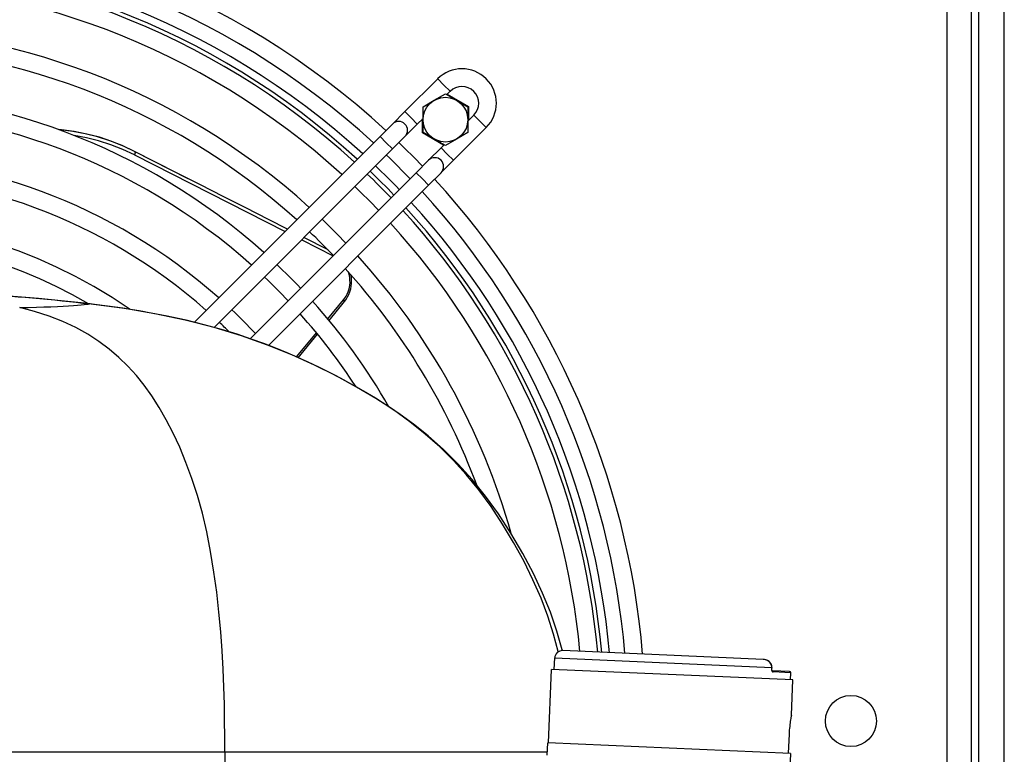
# Model space of a CAD drawing. Units: millimetres. Extents: x -2210 to 4997, y -188 to 3588.
# Drawn here: x 4127 to 4281, y 2436 to 2551 of the extents above; entities that cross this region are included whole.
import ezdxf

# ---------------------------------------------------------------- set-up
doc = ezdxf.new("R2010")
doc.units = ezdxf.units.MM
doc.header["$LTSCALE"] = 19.36
doc.layers.get('0').update_dxf_attribs({"linetype": 'CONTINUOUS'})

msp = doc.modelspace()

# ---------------------------------------------------------------- linework, layer by layer
at = {"color": 7, "linetype": 'Continuous'}
for p, q in [((4277.05, 2325.63), (4277.05, 2693.63)), ((4272.05, 2571.93), (4272.05, 2325.63)), ((4192.39, 2541.26), (4187.26, 2536.14)), ((4194.33, 2539.32), (4193.81, 2538.8)), ((4190.1, 2536.9), (4191.85, 2537.91)), ((4191.85, 2537.91), (4193.6, 2538.92)), ((4193.6, 2538.92), (4195.35, 2537.91)), ((4193.88, 2538.87), (4197.2, 2536.95)), ((4195.35, 2537.91), (4197.1, 2536.9)), ((4187.26, 2536.14), (4185.31, 2534.19)), ((4190.1, 2534.88), (4190.1, 2536.9)), ((4197.1, 2536.9), (4197.1, 2534.88)), ((4197.2, 2536.95), (4197.2, 2534.76)), ((4190.1, 2535.09), (4189.2, 2534.19)), ((4190, 2532.8), (4190, 2534.99)), ((4190.1, 2532.86), (4190.1, 2534.88)), ((4197.1, 2534.67), (4198.04, 2535.61)), ((4197.1, 2534.88), (4197.1, 2532.86)), ((4185.32, 2534.19), (4183.37, 2532.25)), ((4189.2, 2534.19), (4187.27, 2532.26)), ((4191.85, 2531.85), (4190.1, 2532.86)), ((4194.86, 2528.54), (4199.99, 2533.66)), ((4197.1, 2532.86), (4195.35, 2531.85)), ((4183.37, 2532.25), (4154.32, 2503.2)), ((4187.26, 2532.25), (4185.32, 2530.3)), ((4193.32, 2530.89), (4190, 2532.8)), ((4193.6, 2530.84), (4191.85, 2531.85)), ((4195.35, 2531.85), (4193.6, 2530.84)), ((4148.16, 2528.3), (4144.95, 2529.93)), ((4153.35, 2525.65), (4144.95, 2529.93)), ((4185.32, 2530.3), (4157.4, 2502.39)), ((4190.97, 2528.54), (4192.92, 2530.48)), ((4192.92, 2530.48), (4193.39, 2530.96)), ((4189.03, 2526.59), (4190.97, 2528.54)), ((4192.92, 2526.6), (4194.86, 2528.54)), ((4163.06, 2500.62), (4189.03, 2526.59)), ((4190.97, 2524.65), (4192.92, 2526.59)), ((4165.9, 2499.58), (4190.97, 2524.65)), ((4175.25, 2514.5), (4171.45, 2516.44)), ((4177.81, 2506.43), (4178.06, 2506.77)), ((4178.06, 2506.77), (4178.3, 2507.15)), ((4137.59, 2506.12), (4136.08, 2506.3)), ((4136.89, 2506.2), (4137.91, 2506.08)), ((4138.03, 2506.07), (4137.59, 2506.12)), ((4137.76, 2506.1), (4137.59, 2506.12)), ((4142.99, 2505.41), (4137.76, 2506.1)), ((4137.91, 2506.08), (4137.76, 2506.1)), ((4145.68, 2504.98), (4142.99, 2505.41)), ((4175.39, 2503.49), (4177.8, 2506.43)), ((4146.51, 2504.84), (4145.68, 2504.98)), ((4170.58, 2497.65), (4173.61, 2501.33)), ((4211.89, 2451.82), (4211.86, 2451.96)), ((4243.34, 2450.47), (4211.95, 2451.84)), ((4210.62, 2448.89), (4210.7, 2450.69)), ((4209.72, 2437.42), (4210.22, 2448.91)), ((4247.98, 2447.26), (4210.22, 2448.91)), ((4244.68, 2448.91), (4244.69, 2449.21)), ((4247.44, 2448.59), (4244.72, 2448.7)), ((4244.74, 2448.7), (4244.74, 2448.7)), ((4247.58, 2447.28), (4247.63, 2448.38)), ((4247.74, 2441.77), (4247.98, 2447.26)), ((4209.53, 2435.48), (4209.62, 2437.43)), ((4247.58, 2435.77), (4209.62, 2437.43)), ((4247.37, 2438.78), (4247.24, 2435.78)), ((4247.58, 2435.77), (4244.61, 2367.63))]:
    msp.add_line(p, q, dxfattribs=at)
at = {"color": 8, "linetype": 'Continuous'}
for p, q in [((4281.05, 2364.13), (4281.05, 2657.13)), ((4275.85, 2559.63), (4275.85, 2325.63)), ((4193.36, 2540.29), (4192.39, 2541.26)), ((4194.33, 2539.32), (4193.36, 2540.29)), ((4188.23, 2535.17), (4187.26, 2536.14)), ((4189.2, 2534.19), (4188.23, 2535.17)), ((4198.04, 2535.61), (4199.01, 2534.64)), ((4199.01, 2534.64), (4199.99, 2533.66)), ((4184.34, 2531.28), (4183.37, 2532.25)), ((4185.32, 2530.3), (4184.34, 2531.28)), ((4192.92, 2530.48), (4193.89, 2529.51)), ((4144.95, 2529.37), (4168.53, 2517.41)), ((4193.89, 2529.51), (4194.86, 2528.54)), ((4189.03, 2526.59), (4190, 2525.62)), ((4190, 2525.62), (4190.97, 2524.65)), ((4171.11, 2516.1), (4176.04, 2513.6)), ((4175.2, 2503.72), (4177.66, 2506.7)), ((4177.66, 2506.7), (4177.88, 2506.99)), ((4137.86, 2506.08), (4137.91, 2506.08)), ((4210.7, 2450.69), (4244.66, 2449.21)), ((4244.66, 2449.21), (4244.65, 2448.91)), ((4244.65, 2448.91), (4244.68, 2448.91)), ((4244.65, 2448.91), (4244.65, 2448.84)), ((4244.69, 2449.21), (4244.66, 2449.21)), ((4244.79, 2448.53), (4244.84, 2448.51)), ((4244.84, 2448.51), (4244.88, 2448.5)), ((4247.63, 2448.38), (4244.88, 2448.5)), ((4020.55, 2436.03), (4159.08, 2436.03)), ((4159.08, 2436.03), (4159.08, 2432.83))]:
    msp.add_line(p, q, dxfattribs=at)
at = {"color": 7, "linetype": 'Continuous'}
for points in [[(4144.95, 2529.93), (4143.32, 2530.71), (4141.4, 2531.48), (4139.46, 2532.13), (4137.49, 2532.64), (4135.52, 2533.02), (4133.55, 2533.28), (4133.1, 2533.31)], [(4168.87, 2517.75), (4165.9, 2519.26), (4162.36, 2521.07), (4158.81, 2522.87), (4155.26, 2524.68), (4151.71, 2526.49), (4148.16, 2528.3)], [(4178.3, 2507.15), (4178.5, 2507.55), (4178.67, 2507.98), (4178.8, 2508.42), (4178.88, 2508.86), (4178.93, 2509.31), (4178.93, 2509.77), (4178.89, 2510.22), (4178.81, 2510.65)], [(4117.92, 2507.73), (4118.64, 2507.7), (4119.4, 2507.66), (4120.18, 2507.62), (4121, 2507.57), (4121.85, 2507.52), (4122.75, 2507.47), (4123.68, 2507.41), (4124.66, 2507.34), (4125.68, 2507.27), (4126.75, 2507.18), (4127.85, 2507.1), (4128.98, 2507)], [(4129.92, 2506.92), (4127.93, 2507.09), (4125.97, 2507.25), (4124.05, 2507.38), (4122.16, 2507.51), (4120.3, 2507.61), (4118.48, 2507.71)], [(4128.98, 2507), (4130.15, 2506.9), (4131.31, 2506.79), (4132.47, 2506.68), (4133.63, 2506.56), (4134.76, 2506.44), (4135.84, 2506.32), (4136.89, 2506.2)], [(4136.08, 2506.3), (4134, 2506.52), (4131.94, 2506.73), (4129.92, 2506.92)], [(4211.86, 2451.96), (4211.04, 2454.89), (4210.02, 2457.85), (4208.8, 2460.84), (4207.37, 2463.91), (4205.71, 2467.05), (4203.86, 2470.2), (4201.89, 2473.21), (4199.87, 2476.01), (4197.79, 2478.6), (4195.62, 2481), (4193.31, 2483.3), (4190.92, 2485.42), (4188.63, 2487.25), (4186.54, 2488.78), (4184.59, 2490.1), (4182.68, 2491.31), (4180.8, 2492.44), (4178.97, 2493.48), (4177.18, 2494.45), (4175.47, 2495.34), (4173.81, 2496.16), (4172.14, 2496.95), (4170.49, 2497.69), (4168.84, 2498.4), (4167.08, 2499.12), (4165.21, 2499.85), (4163.22, 2500.57), (4161.02, 2501.31), (4158.55, 2502.07), (4155.86, 2502.81), (4153.03, 2503.51), (4150.08, 2504.16), (4146.99, 2504.75), (4146.5, 2504.84)], [(4244.67, 2449.48), (4244.62, 2449.62), (4244.56, 2449.76), (4244.48, 2449.89), (4244.38, 2450.01), (4244.26, 2450.12), (4244.13, 2450.22), (4243.99, 2450.3), (4243.83, 2450.37), (4243.67, 2450.42), (4243.5, 2450.45), (4243.34, 2450.47)], [(4244.69, 2449.21), (4244.69, 2449.34), (4244.67, 2449.48)], [(4244.74, 2448.7), (4244.73, 2448.71), (4244.72, 2448.72), (4244.71, 2448.74), (4244.7, 2448.77), (4244.69, 2448.81), (4244.68, 2448.84), (4244.68, 2448.88), (4244.68, 2448.91)], [(4247.71, 2441.62), (4247.69, 2441.51), (4247.67, 2441.37), (4247.64, 2441.2), (4247.6, 2441), (4247.57, 2440.78), (4247.53, 2440.54), (4247.5, 2440.27), (4247.47, 2439.99), (4247.44, 2439.7), (4247.41, 2439.4), (4247.39, 2439.1), (4247.37, 2438.78)], [(4247.74, 2441.77), (4247.74, 2441.75), (4247.73, 2441.7), (4247.71, 2441.62)]]:
    msp.add_lwpolyline(points, dxfattribs=at)
at = {"color": 8, "linetype": 'Continuous'}
for points in [[(4144.95, 2529.93), (4143.02, 2530.84), (4141.09, 2531.59), (4139.15, 2532.21), (4137.22, 2532.69), (4135.29, 2533.05), (4133.38, 2533.28), (4133.13, 2533.3)], [(4144.96, 2529.37), (4143.11, 2530.23), (4141.23, 2530.97), (4139.34, 2531.58), (4137.44, 2532.06), (4135.53, 2532.42), (4135.42, 2532.43)], [(4144.95, 2529.93), (4144.98, 2529.91), (4145, 2529.89), (4145.02, 2529.86), (4145.03, 2529.82), (4145.04, 2529.77), (4145.04, 2529.72), (4145.04, 2529.67), (4145.03, 2529.61), (4145.02, 2529.55), (4145, 2529.49), (4144.97, 2529.43), (4144.95, 2529.37)], [(4177.88, 2506.99), (4178.08, 2507.29), (4178.25, 2507.61), (4178.39, 2507.94), (4178.51, 2508.29), (4178.59, 2508.65), (4178.65, 2509.01), (4178.68, 2509.39), (4178.67, 2509.76), (4178.64, 2510.13), (4178.57, 2510.51), (4178.47, 2510.87), (4178.37, 2511.15)], [(4177.8, 2506.43), (4177.81, 2506.44), (4177.81, 2506.45), (4177.81, 2506.48), (4177.8, 2506.5), (4177.79, 2506.54), (4177.77, 2506.57), (4177.74, 2506.62), (4177.7, 2506.66), (4177.66, 2506.7)], [(4126.99, 2505.49), (4128.33, 2505.53), (4129.6, 2505.56), (4130.79, 2505.59), (4131.88, 2505.63), (4132.89, 2505.66), (4133.81, 2505.71), (4134.65, 2505.76), (4135.4, 2505.81), (4136.05, 2505.87), (4136.62, 2505.92), (4137.08, 2505.98)], [(4159.08, 2436.03), (4159.08, 2438.4), (4159.05, 2440.88), (4159.01, 2443.46), (4158.93, 2446.15), (4158.81, 2448.94), (4158.65, 2451.79), (4158.44, 2454.77), (4158.16, 2457.86), (4157.81, 2460.98), (4157.38, 2464.13), (4156.86, 2467.32), (4156.26, 2470.41), (4155.57, 2473.33), (4154.79, 2476.11), (4153.94, 2478.75), (4153.01, 2481.27), (4152.03, 2483.64), (4150.99, 2485.87), (4149.91, 2487.95), (4148.81, 2489.88), (4147.66, 2491.68), (4146.47, 2493.34), (4145.24, 2494.88), (4143.92, 2496.33), (4142.51, 2497.71), (4141.01, 2498.99), (4139.38, 2500.21), (4137.63, 2501.33), (4135.75, 2502.36), (4133.74, 2503.3), (4131.59, 2504.15), (4129.33, 2504.88), (4126.99, 2505.49)], [(4137.08, 2505.98), (4137.45, 2506.02), (4137.7, 2506.05), (4137.86, 2506.08)], [(4211.27, 2451.66), (4211.26, 2451.7), (4210.54, 2454.44), (4209.64, 2457.22), (4208.56, 2460.04), (4207.3, 2462.93), (4205.86, 2465.86), (4204.27, 2468.77), (4202.56, 2471.61), (4200.74, 2474.36), (4198.83, 2476.97), (4196.87, 2479.38), (4194.85, 2481.6), (4192.72, 2483.71), (4190.45, 2485.72), (4188.05, 2487.63), (4185.47, 2489.49), (4182.69, 2491.29), (4179.71, 2493.06), (4176.52, 2494.8), (4173.14, 2496.48), (4169.57, 2498.09), (4165.74, 2499.64), (4161.68, 2501.09), (4157.4, 2502.39), (4152.89, 2503.54), (4148.14, 2504.53), (4143.15, 2505.38), (4137.91, 2506.08)], [(4170.29, 2497.78), (4173.2, 2501.3), (4173.42, 2501.56)], [(4243.72, 2450.4), (4243.53, 2450.45), (4243.34, 2450.47)], [(4244.63, 2449.5), (4244.59, 2449.64), (4244.52, 2449.78), (4244.44, 2449.91), (4244.33, 2450.04), (4244.21, 2450.15), (4244.06, 2450.25), (4243.9, 2450.34), (4243.72, 2450.4)], [(4244.66, 2449.21), (4244.66, 2449.35), (4244.63, 2449.5)], [(4244.65, 2448.84), (4244.65, 2448.78), (4244.67, 2448.72)], [(4244.67, 2448.72), (4244.69, 2448.66), (4244.72, 2448.61), (4244.75, 2448.56), (4244.79, 2448.53)], [(4244.72, 2448.7), (4244.75, 2448.7), (4244.78, 2448.69), (4244.81, 2448.67), (4244.83, 2448.65), (4244.85, 2448.63), (4244.87, 2448.6), (4244.88, 2448.57), (4244.88, 2448.53), (4244.88, 2448.5)], [(4159.08, 2436.03), (4165.91, 2436.03), (4169.23, 2436.03), (4172.49, 2436.03), (4175.67, 2436.03), (4178.76, 2436.03), (4181.76, 2436.03)], [(4181.76, 2436.03), (4187.45, 2436.03), (4190.12, 2436.03), (4209.56, 2436.03)]]:
    msp.add_lwpolyline(points, dxfattribs=at)
at = {"color": 7, "linetype": 'Continuous'}
for centre, radius in [((4193.6, 2534.88), 3.5), ((4257.05, 2440.83), 4)]:
    msp.add_circle(centre, radius, dxfattribs=at)
for centre, radius, start, end in [((4099.55, 2440.83), 125.35, 47.4577, 132.5423), ((4099.55, 2440.83), 122.6, 47.5128, 132.4871), ((4099.55, 2440.83), 120.2, 47.5629, 132.4369), ((4099.55, 2440.83), 119, 47.5888, 132.4111), ((4099.55, 2440.83), 118.38, 47.6025, 132.3974), ((4099.55, 2440.83), 115.62, 47.6644, 132.3355), ((4099.55, 2440.83), 108.38, 47.8429, 132.1571), ((4099.55, 2440.83), 105.62, 47.917, 132.083), ((4196.19, 2537.46), 5.38, 315, 135), ((4099.55, 2440.83), 98.38, 48.1322, 131.8678), ((4196.19, 2537.46), 2.62, 315, 135), ((4099.55, 2440.83), 95.62, 48.2223, 131.7776), ((4186.29, 2533.22), 1.38, 315, 135), ((4099.55, 2440.83), 125.35, 43.8, 46.1999), ((4099.55, 2440.83), 88.38, 48.487, 131.513), ((4099.55, 2440.83), 122.6, 43.773, 46.2269), ((4191.94, 2527.56), 1.38, 315, 135), ((4099.55, 2440.83), 119, 43.7359, 46.2639), ((4099.55, 2440.83), 120.2, 43.7486, 46.2513), ((4099.55, 2440.83), 85.62, 48.5992, 131.4008), ((4099.55, 2440.83), 118.38, 43.7293, 46.2707), ((4099.55, 2440.83), 125.35, 4.7865, 42.5423), ((4099.55, 2440.83), 115.62, 43.6991, 46.3009), ((4099.55, 2440.83), 122.6, 4.9509, 42.4871), ((4099.55, 2440.83), 118.38, 5.2183, 42.3974), ((4099.55, 2440.83), 119, 5.1773, 42.4111), ((4099.55, 2440.83), 120.2, 5.1025, 42.437), ((4099.55, 2440.83), 78.38, 55.2233, 131.0673), ((4099.55, 2440.83), 108.38, 43.612, 46.3879), ((4099.55, 2440.83), 115.62, 5.403, 42.3355), ((4099.55, 2440.83), 75.62, 59.6607, 127.3743), ((4099.55, 2440.83), 105.62, 43.5759, 46.4241), ((4099.55, 2440.83), 108.38, 15.6927, 42.1571), ((4099.55, 2440.83), 98.38, 43.4709, 46.5291), ((4099.55, 2440.83), 105.62, 20.393, 42.083), ((4099.55, 2440.83), 95.62, 43.4269, 46.573), ((4099.55, 2440.83), 88.38, 43.2978, 46.7022), ((4099.55, 2440.83), 98.38, 29.9751, 41.8678), ((4099.55, 2440.83), 95.62, 33.1371, 41.7776), ((4099.55, 2440.83), 85.62, 45.2951, 46.7568), ((4211.9, 2450.64), 1.2, 87.5, 177.5), ((4247.43, 2448.39), 0.2, 357.5, 87.5)]:
    msp.add_arc(centre, radius, start, end, dxfattribs=at)

doc.saveas('drawing.dxf')
